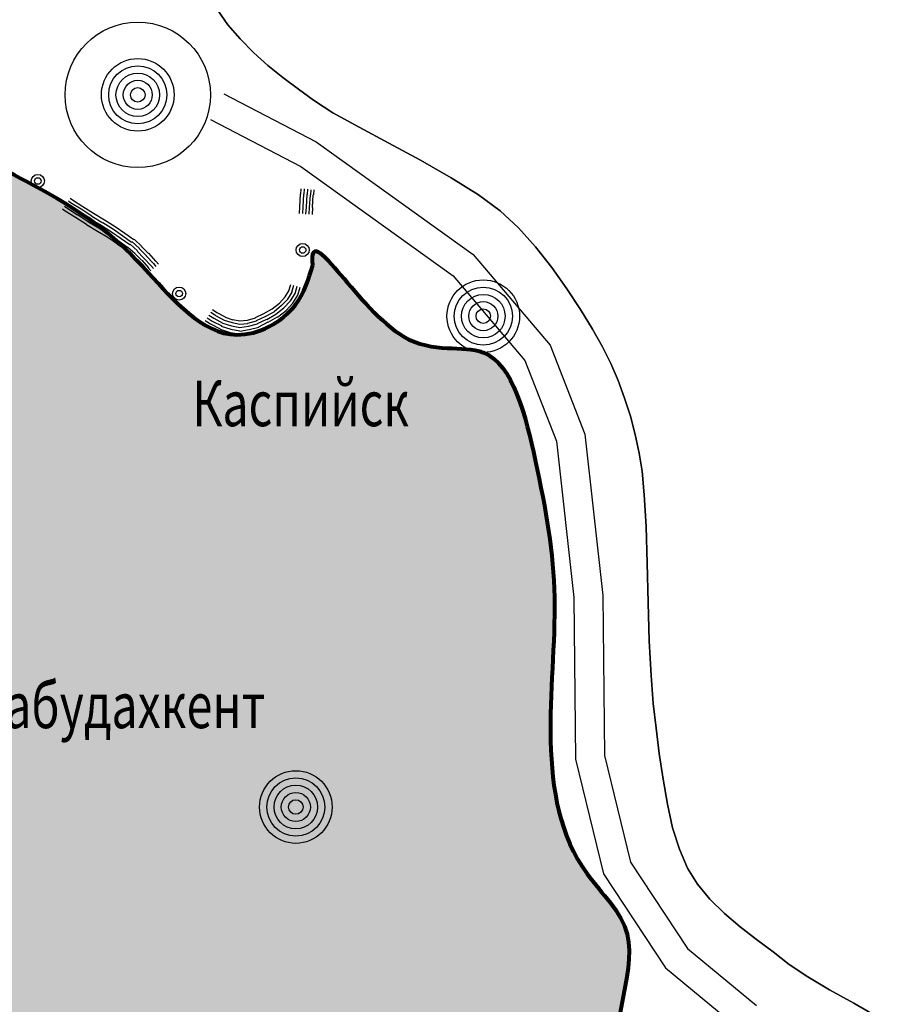
# Model space of a CAD drawing. Extents: x 8680441 to 17440990, y 4711004 to 9446542.
# Drawn here: x 8715120 to 8715288, y 4724222 to 4724409 of the extents above; entities that cross this region are included whole.
import ezdxf

# ---------------------------------------------------------------- set-up
doc = ezdxf.new("R2010")
doc.units = 0
doc.header["$MEASUREMENT"] = 0
doc.linetypes.add('CONTI', pattern=[0])
doc.layers.get('0').update_dxf_attribs({"linetype": 'CONTINUOUS'})
for name, color, linetype in [('NAD_MDEFAULT', 132, 'CONTI'), ('SIT_LDEFAULT', 132, 'CONTI'), ('USLZNDEFAULT', 7, 'CONTI')]:
    doc.layers.add(name, color=color, linetype=linetype)
doc.styles.add('SHRFT', font='TXT', dxfattribs={"width": 0.75})

# ---------------------------------------------------------------- blocks, each defined once
blk = doc.blocks.new('BL_983')
at = {"color": 0}
for radius in [1, 0.8, 0.6, 0.4, 0.2, 0]:
    blk.add_circle((0, 0), radius, dxfattribs=at)
blk = doc.blocks.new('BL_972')
at = {"color": 0}
for radius in [1, 0.8, 0.6, 0.4, 0.2, 0]:
    blk.add_circle((1, 1), radius, dxfattribs=at)
blk = doc.blocks.new('BL_985')
at = {"color": 0}
for radius in [2, 1, 0.8, 0.6, 0.4, 0.2]:
    blk.add_circle((0, 0), radius, dxfattribs=at)

msp = doc.modelspace()

# ---------------------------------------------------------------- hatches: boundary and pattern name
h = msp.add_hatch(color=256)
h.set_gradient(color1=(228, 148, 27), color2=(241, 199, 136), one_color=1, tint=0.74)
edge = h.paths.add_edge_path()
edge.add_spline(control_points=[(8715175.97, 4724362.61), (8715175.15, 4724359.93), (8715173.09, 4724353.2), (8715158.11, 4724345.39), (8715142.26, 4724364.61), (8715128.45, 4724376.29), (8715085.96, 4724395.4), (8715111.25, 4724373.71), (8715110.56, 4724354.52), (8715125.23, 4724323.9), (8715093.37, 4724312.73), (8715072.53, 4724324.16), (8715066.98, 4724287.29), (8715069.48, 4724268.13), (8715065.34, 4724242.57), (8715059.46, 4724235.94), (8715056.49, 4724223.7), (8715066.92, 4724230.67), (8715078.77, 4724234.37), (8715098.45, 4724225.43), (8715100.75, 4724209.93), (8715112.87, 4724195.48), (8715095.57, 4724185.13), (8715101.04, 4724164.33), (8715118.64, 4724172.29), (8715138.26, 4724165.17), (8715135.33, 4724144.75), (8715154.83, 4724133.3), (8715171.97, 4724143.13), (8715191.64, 4724142.95), (8715209.37, 4724162.44), (8715232.37, 4724144.43), (8715263.13, 4724133.61), (8715267.59, 4724169.11), (8715233.81, 4724183.39), (8715288.03, 4724205.74), (8715222.53, 4724201.41), (8715241.63, 4724233.33), (8715216.5, 4724255.6), (8715224.69, 4724292.22), (8715219.27, 4724322.4), (8715212.63, 4724350.35), (8715191.02, 4724342.77), (8715175.26, 4724371.17), (8715175.94, 4724362.96), (8715175.97, 4724362.61)], knot_values=[0, 0, 0, 0, 8.283212, 20.835277, 41.372271, 68.055021, 97.607573, 110.978787, 137.667422, 160.699916, 195.383674, 202.012059, 224.787494, 266.198221, 280.878726, 294.55021, 300.530239, 303.667887, 323.534271, 341.786761, 357.938628, 369.582837, 389.451856, 400.121659, 420.124223, 431.994354, 456.768237, 465.758274, 494.047521, 508.596617, 523.184045, 563.395371, 578.426308, 607.749866, 627.255693, 653.654415, 685.766963, 710.592749, 724.425314, 777.530806, 803.94905, 826.75595, 842.322916, 864.954046, 865.956076, 865.956076, 865.956076, 865.956076], degree=3, periodic=0)

# ---------------------------------------------------------------- linework, layer by layer
at = {"color": 6, "lineweight": 80}
msp.add_spline([(8715175.97, 4724362.61), (8715172.65, 4724355.02), (8715161.46, 4724349.33), (8715144.65, 4724361.12), (8715123.51, 4724377.41), (8715095.89, 4724387.92), (8715104.74, 4724377.89), (8715113.17, 4724352.57), (8715117.06, 4724329.87), (8715084.43, 4724318.11), (8715078.15, 4724320.23), (8715069.33, 4724299.23), (8715067.54, 4724257.86), (8715064.43, 4724243.52), (8715058.53, 4724231.18), (8715058.04, 4724225.22), (8715060.87, 4724226.58), (8715080.01, 4724231.88), (8715096.18, 4724223.42), (8715102.89, 4724208.72), (8715107.92, 4724198.22), (8715098.5, 4724180.73), (8715101.16, 4724170.4), (8715121.16, 4724169.88), (8715132.21, 4724165.56), (8715141.2, 4724142.47), (8715148.8, 4724137.67), (8715176.74, 4724142.14), (8715191, 4724145.01), (8715203.11, 4724153.15), (8715241.67, 4724141.74), (8715256.43, 4724138.92), (8715259.13, 4724168.12), (8715246.38, 4724182.88), (8715266.42, 4724200.07), (8715235.92, 4724210.14), (8715235.92, 4724234.97), (8715228.29, 4724246.5), (8715222.04, 4724299.23), (8715218.38, 4724325.4), (8715208.48, 4724345.94), (8715193.22, 4724349.03), (8715175.9, 4724363.61), (8715175.97, 4724362.61)], degree=3, dxfattribs=at)
at = {"layer": 'SIT_LDEFAULT', "color": 32}
for p, q in [((8715157.75, 4724411.29), (8715159.76, 4724408.45)), ((8715159.76, 4724408.45), (8715157.75, 4724411.29)), ((8715159.76, 4724408.45), (8715162.11, 4724405.75)), ((8715162.11, 4724405.75), (8715159.76, 4724408.45)), ((8715162.11, 4724405.75), (8715164.68, 4724403.12)), ((8715164.68, 4724403.12), (8715162.11, 4724405.75)), ((8715164.68, 4724403.12), (8715167.38, 4724400.69)), ((8715167.38, 4724400.69), (8715164.68, 4724403.12)), ((8715167.38, 4724400.69), (8715170.22, 4724398.4)), ((8715170.22, 4724398.4), (8715167.38, 4724400.69)), ((8715170.22, 4724398.4), (8715173.2, 4724396.19)), ((8715173.2, 4724396.19), (8715170.22, 4724398.4)), ((8715173.2, 4724396.19), (8715176.11, 4724394.04)), ((8715176.11, 4724394.04), (8715173.2, 4724396.19)), ((8715159, 4724395.28), (8715176.6, 4724386.14)), ((8715176.11, 4724394.04), (8715179.79, 4724391.68)), ((8715179.79, 4724391.68), (8715176.11, 4724394.04)), ((8715179.79, 4724391.68), (8715184.78, 4724388.91)), ((8715184.78, 4724388.91), (8715179.79, 4724391.68)), ((8715156.43, 4724390.36), (8715173.69, 4724381.42)), ((8715184.78, 4724388.91), (8715190.46, 4724385.86)), ((8715190.46, 4724385.86), (8715184.78, 4724388.91)), ((8715176.6, 4724386.14), (8715206.54, 4724364.65)), ((8715190.46, 4724385.86), (8715196.49, 4724382.6)), ((8715196.49, 4724382.6), (8715190.46, 4724385.86)), ((8715196.49, 4724382.6), (8715202.38, 4724379.28)), ((8715202.38, 4724379.28), (8715196.49, 4724382.6)), ((8715173.69, 4724381.42), (8715202.72, 4724360.57)), ((8715202.38, 4724379.28), (8715207.57, 4724376.02)), ((8715207.57, 4724376.02), (8715202.38, 4724379.28)), ((8715173.69, 4724376.16), (8715173.76, 4724377.13)), ((8715174.31, 4724376.16), (8715174.38, 4724377.13)), ((8715174.93, 4724376.09), (8715175, 4724377.06)), ((8715175.56, 4724376.02), (8715175.63, 4724376.99)), ((8715176.18, 4724376.02), (8715176.25, 4724376.99)), ((8715129.34, 4724374.84), (8715129.75, 4724374.56)), ((8715129.68, 4724375.4), (8715130.1, 4724375.05)), ((8715130.1, 4724375.05), (8715132.11, 4724373.8)), ((8715173.48, 4724373.73), (8715173.62, 4724376.16)), ((8715174.1, 4724373.73), (8715174.24, 4724376.16)), ((8715174.73, 4724373.66), (8715174.87, 4724376.09)), ((8715175.35, 4724373.59), (8715175.49, 4724376.02)), ((8715175.9, 4724373.59), (8715176.04, 4724376.02)), ((8715207.57, 4724376.02), (8715211.73, 4724372.97)), ((8715211.73, 4724372.97), (8715207.57, 4724376.02)), ((8715128.23, 4724373.32), (8715128.71, 4724372.97)), ((8715128.57, 4724373.87), (8715129.06, 4724373.52)), ((8715128.71, 4724372.97), (8715130.72, 4724371.72)), ((8715128.99, 4724374.36), (8715129.4, 4724374.01)), ((8715129.06, 4724373.52), (8715131.07, 4724372.21)), ((8715129.4, 4724374.01), (8715131.41, 4724372.76)), ((8715129.75, 4724374.56), (8715131.76, 4724373.32)), ((8715131.76, 4724373.32), (8715133.84, 4724372)), ((8715132.11, 4724373.8), (8715134.12, 4724372.49)), ((8715173.41, 4724372.42), (8715173.48, 4724373.73)), ((8715174.03, 4724372.42), (8715174.1, 4724373.73)), ((8715174.66, 4724372.35), (8715174.73, 4724373.66)), ((8715175.28, 4724372.35), (8715175.35, 4724373.59)), ((8715175.9, 4724372.28), (8715175.97, 4724373.59)), ((8715211.73, 4724372.97), (8715215.2, 4724369.71)), ((8715215.2, 4724369.71), (8715211.73, 4724372.97)), ((8715130.72, 4724371.72), (8715132.8, 4724370.41)), ((8715131.07, 4724372.28), (8715133.15, 4724370.89)), ((8715131.41, 4724372.76), (8715133.49, 4724371.45)), ((8715133.49, 4724371.45), (8715135.57, 4724370.2)), ((8715133.84, 4724371.93), (8715135.92, 4724370.68)), ((8715134.12, 4724372.49), (8715136.2, 4724371.24)), ((8715136.2, 4724371.24), (8715138.27, 4724369.99)), ((8715132.8, 4724370.34), (8715134.88, 4724369.09)), ((8715133.15, 4724370.89), (8715135.23, 4724369.64)), ((8715135.23, 4724369.64), (8715137.24, 4724368.4)), ((8715135.57, 4724370.2), (8715137.58, 4724368.95)), ((8715135.92, 4724370.75), (8715137.93, 4724369.44)), ((8715137.93, 4724369.44), (8715139.73, 4724368.19)), ((8715138.27, 4724369.99), (8715140.08, 4724368.67)), ((8715215.2, 4724369.71), (8715218.45, 4724366.11)), ((8715218.45, 4724366.11), (8715215.2, 4724369.71)), ((8715134.88, 4724369.09), (8715136.89, 4724367.91)), ((8715136.89, 4724367.91), (8715138.69, 4724366.66)), ((8715137.24, 4724368.4), (8715139.04, 4724367.15)), ((8715137.58, 4724368.95), (8715139.38, 4724367.7)), ((8715139.38, 4724367.7), (8715141.05, 4724366.53)), ((8715139.73, 4724368.19), (8715141.39, 4724367.01)), ((8715140.08, 4724368.67), (8715141.81, 4724367.5)), ((8715141.88, 4724367.56), (8715143.33, 4724366.18)), ((8715138.62, 4724366.66), (8715140.22, 4724365.56)), ((8715139.04, 4724367.15), (8715140.63, 4724366.04)), ((8715140.28, 4724365.56), (8715141.6, 4724364.38)), ((8715140.7, 4724366.04), (8715142.02, 4724364.86)), ((8715141.12, 4724366.59), (8715142.5, 4724365.35)), ((8715141.46, 4724367.08), (8715142.92, 4724365.76)), ((8715142.85, 4724365.76), (8715144.23, 4724364.38)), ((8715143.26, 4724366.18), (8715144.65, 4724364.79)), ((8715218.45, 4724366.11), (8715221.57, 4724362.16)), ((8715221.57, 4724362.16), (8715218.45, 4724366.11)), ((8715141.6, 4724364.38), (8715142.85, 4724363.13)), ((8715142.02, 4724364.79), (8715143.26, 4724363.55)), ((8715142.43, 4724365.28), (8715143.75, 4724363.96)), ((8715143.33, 4724363.55), (8715144.65, 4724362.09)), ((8715143.75, 4724363.96), (8715145.07, 4724362.51)), ((8715144.17, 4724364.38), (8715145.55, 4724362.92)), ((8715144.65, 4724364.86), (8715145.97, 4724363.34)), ((8715206.54, 4724364.65), (8715221.23, 4724347.33)), ((8715142.85, 4724363.13), (8715144.17, 4724361.67)), ((8715144.17, 4724361.67), (8715144.65, 4724361.12)), ((8715144.58, 4724362.09), (8715145.07, 4724361.54)), ((8715145.07, 4724362.51), (8715145.55, 4724361.95)), ((8715145.55, 4724362.92), (8715146.04, 4724362.37)), ((8715146.04, 4724363.34), (8715146.52, 4724362.78)), ((8715221.57, 4724362.16), (8715224.41, 4724358.07)), ((8715224.41, 4724358.07), (8715221.57, 4724362.16)), ((8715202.72, 4724360.57), (8715216.38, 4724344.42)), ((8715171.4, 4724357.72), (8715171.75, 4724358.9)), ((8715171.95, 4724357.45), (8715172.37, 4724358.76)), ((8715172.58, 4724357.17), (8715172.99, 4724358.56)), ((8715173.13, 4724356.89), (8715173.55, 4724358.42)), ((8715173.69, 4724356.62), (8715174.17, 4724358.21)), ((8715224.41, 4724358.07), (8715227.05, 4724354.12)), ((8715227.05, 4724354.12), (8715224.41, 4724358.07)), ((8715169.6, 4724355.37), (8715170.71, 4724356.55)), ((8715170.01, 4724354.88), (8715171.19, 4724356.13)), ((8715170.71, 4724356.55), (8715171.4, 4724357.72)), ((8715171.19, 4724356.13), (8715172.02, 4724357.45)), ((8715171.68, 4724355.78), (8715172.58, 4724357.17)), ((8715172.16, 4724355.37), (8715173.13, 4724356.89)), ((8715172.65, 4724355.02), (8715173.76, 4724356.62)), ((8715156.85, 4724354.12), (8715157.68, 4724353.57)), ((8715166.62, 4724353.36), (8715168.21, 4724354.26)), ((8715168.21, 4724354.26), (8715169.6, 4724355.37)), ((8715168.56, 4724353.77), (8715170.01, 4724354.95)), ((8715168.91, 4724353.22), (8715170.43, 4724354.47)), ((8715170.43, 4724354.47), (8715171.68, 4724355.78)), ((8715170.85, 4724353.98), (8715172.16, 4724355.37)), ((8715171.26, 4724353.57), (8715172.65, 4724355.02)), ((8715227.05, 4724354.12), (8715229.34, 4724350.38)), ((8715229.34, 4724350.38), (8715227.05, 4724354.12)), ((8715155.81, 4724352.53), (8715156.78, 4724351.9)), ((8715156.15, 4724353.08), (8715157.06, 4724352.46)), ((8715156.5, 4724353.64), (8715157.4, 4724353.08)), ((8715157.06, 4724352.46), (8715158.79, 4724351.56)), ((8715157.4, 4724353.01), (8715159.06, 4724352.11)), ((8715157.68, 4724353.57), (8715159.27, 4724352.73)), ((8715159.27, 4724352.67), (8715160.73, 4724352.18)), ((8715160.73, 4724352.25), (8715162.04, 4724351.97)), ((8715163.5, 4724352.11), (8715165.02, 4724352.53)), ((8715165.02, 4724352.6), (8715166.62, 4724353.36)), ((8715165.23, 4724352.04), (8715166.9, 4724352.8)), ((8715165.44, 4724351.49), (8715167.17, 4724352.32)), ((8715166.9, 4724352.8), (8715168.56, 4724353.7)), ((8715167.17, 4724352.25), (8715168.91, 4724353.22)), ((8715167.45, 4724351.7), (8715169.25, 4724352.73)), ((8715169.25, 4724352.67), (8715170.85, 4724353.98)), ((8715169.6, 4724352.18), (8715171.26, 4724353.57)), ((8715155.46, 4724352.04), (8715156.43, 4724351.42)), ((8715156.43, 4724351.42), (8715158.3, 4724350.45)), ((8715156.78, 4724351.9), (8715158.58, 4724351)), ((8715158.3, 4724350.38), (8715160.17, 4724349.75)), ((8715158.51, 4724350.93), (8715160.31, 4724350.38)), ((8715158.79, 4724351.56), (8715160.45, 4724351)), ((8715159.06, 4724352.11), (8715160.59, 4724351.63)), ((8715160.31, 4724350.38), (8715162.04, 4724350.1)), ((8715160.45, 4724351), (8715162.04, 4724350.72)), ((8715160.59, 4724351.63), (8715162.04, 4724351.35)), ((8715162.04, 4724351.97), (8715163.43, 4724352.11)), ((8715162.04, 4724351.35), (8715163.57, 4724351.49)), ((8715162.04, 4724350.72), (8715163.71, 4724350.93)), ((8715163.57, 4724351.56), (8715165.23, 4724351.97)), ((8715163.71, 4724350.93), (8715165.44, 4724351.42)), ((8715163.85, 4724350.31), (8715165.65, 4724350.79)), ((8715165.65, 4724350.86), (8715167.45, 4724351.76)), ((8715165.86, 4724350.31), (8715167.73, 4724351.21)), ((8715167.73, 4724351.14), (8715169.6, 4724352.18)), ((8715229.34, 4724350.38), (8715231.21, 4724347.05)), ((8715231.21, 4724347.05), (8715229.34, 4724350.38)), ((8715160.17, 4724349.75), (8715162.04, 4724349.48)), ((8715162.04, 4724350.03), (8715163.85, 4724350.31)), ((8715162.04, 4724349.41), (8715163.99, 4724349.69)), ((8715163.99, 4724349.69), (8715165.86, 4724350.24)), ((8715221.23, 4724347.33), (8715227.88, 4724330.35)), ((8715231.21, 4724347.05), (8715232.8, 4724343.86)), ((8715232.8, 4724343.86), (8715231.21, 4724347.05)), ((8715216.38, 4724344.42), (8715222.47, 4724329.03)), ((8715232.8, 4724343.86), (8715234.19, 4724340.61)), ((8715234.19, 4724340.61), (8715232.8, 4724343.86)), ((8715234.19, 4724340.61), (8715235.43, 4724337.21)), ((8715235.43, 4724337.21), (8715234.19, 4724340.61)), ((8715235.43, 4724337.21), (8715236.54, 4724333.82)), ((8715236.54, 4724333.82), (8715235.43, 4724337.21)), ((8715236.54, 4724333.82), (8715237.44, 4724330.28)), ((8715237.44, 4724330.28), (8715236.54, 4724333.82)), ((8715227.88, 4724330.35), (8715231.28, 4724299.58)), ((8715237.44, 4724330.28), (8715238.21, 4724326.75)), ((8715238.21, 4724326.75), (8715237.44, 4724330.28)), ((8715222.47, 4724329.03), (8715225.73, 4724299.23)), ((8715238.21, 4724326.75), (8715238.76, 4724323.28)), ((8715238.76, 4724323.28), (8715238.21, 4724326.75)), ((8715238.76, 4724323.28), (8715239.18, 4724318.78)), ((8715239.18, 4724318.78), (8715238.76, 4724323.28)), ((8715239.18, 4724318.78), (8715239.52, 4724312.75)), ((8715239.52, 4724312.75), (8715239.18, 4724318.78)), ((8715239.52, 4724312.75), (8715239.73, 4724305.75)), ((8715239.73, 4724305.75), (8715239.52, 4724312.75)), ((8715239.73, 4724305.75), (8715239.94, 4724298.26)), ((8715239.94, 4724298.26), (8715239.73, 4724305.75)), ((8715225.73, 4724299.23), (8715226.08, 4724268.4)), ((8715231.28, 4724299.58), (8715231.62, 4724269.09)), ((8715239.94, 4724298.26), (8715240.15, 4724290.92)), ((8715240.15, 4724290.92), (8715239.94, 4724298.26)), ((8715240.15, 4724290.92), (8715240.49, 4724284.34)), ((8715240.49, 4724284.34), (8715240.15, 4724290.92)), ((8715240.49, 4724284.34), (8715240.91, 4724279)), ((8715240.91, 4724279), (8715240.49, 4724284.34)), ((8715240.91, 4724279), (8715241.46, 4724274.29)), ((8715241.46, 4724274.29), (8715240.91, 4724279)), ((8715241.46, 4724274.29), (8715242.02, 4724269.44)), ((8715242.02, 4724269.44), (8715241.46, 4724274.29)), ((8715226.08, 4724268.4), (8715231.41, 4724246.5)), ((8715231.62, 4724269.09), (8715236.54, 4724248.72)), ((8715242.02, 4724269.44), (8715242.78, 4724264.58)), ((8715242.78, 4724264.58), (8715242.02, 4724269.44)), ((8715242.78, 4724264.58), (8715243.61, 4724259.8)), ((8715243.61, 4724259.8), (8715242.78, 4724264.58)), ((8715243.61, 4724259.8), (8715244.58, 4724255.3)), ((8715244.58, 4724255.3), (8715243.61, 4724259.8)), ((8715244.58, 4724255.3), (8715245.9, 4724251.21)), ((8715245.9, 4724251.21), (8715244.58, 4724255.3)), ((8715245.9, 4724251.21), (8715247.42, 4724247.61)), ((8715247.42, 4724247.61), (8715245.9, 4724251.21)), ((8715236.54, 4724248.72), (8715247.42, 4724232.29)), ((8715247.42, 4724247.61), (8715249.36, 4724244.56)), ((8715249.36, 4724244.56), (8715247.42, 4724247.61)), ((8715231.41, 4724246.5), (8715243.26, 4724228.55)), ((8715249.36, 4724244.56), (8715251.72, 4724241.65)), ((8715251.72, 4724241.65), (8715249.36, 4724244.56)), ((8715251.72, 4724241.65), (8715254.49, 4724238.94)), ((8715254.49, 4724238.94), (8715251.72, 4724241.65)), ((8715254.49, 4724238.94), (8715257.47, 4724236.38)), ((8715257.47, 4724236.38), (8715254.49, 4724238.94)), ((8715257.47, 4724236.38), (8715260.59, 4724233.95)), ((8715260.59, 4724233.95), (8715257.47, 4724236.38)), ((8715260.59, 4724233.95), (8715263.78, 4724231.6)), ((8715263.78, 4724231.6), (8715260.59, 4724233.95)), ((8715247.42, 4724232.29), (8715260.59, 4724221.41)), ((8715263.78, 4724231.6), (8715266.83, 4724229.24)), ((8715266.83, 4724229.24), (8715263.78, 4724231.6)), ((8715243.26, 4724228.55), (8715257.61, 4724216.7)), ((8715266.83, 4724229.24), (8715270.36, 4724226.89)), ((8715270.36, 4724226.89), (8715266.83, 4724229.24)), ((8715270.36, 4724226.89), (8715274.52, 4724224.39)), ((8715274.52, 4724224.39), (8715270.36, 4724226.89)), ((8715274.52, 4724224.39), (8715279.16, 4724221.83)), ((8715279.16, 4724221.83), (8715274.52, 4724224.39)), ((8715279.16, 4724221.83), (8715283.87, 4724219.12)), ((8715283.87, 4724219.12), (8715279.16, 4724221.83))]:
    msp.add_line(p, q, dxfattribs=at)
for centre, radius in [((8715123.51, 4724378.65), 1.25), ((8715123.51, 4724378.65), 0.624), ((8715174.03, 4724365.49), 1.25), ((8715174.03, 4724365.49), 0.624), ((8715150.47, 4724357.17), 1.25), ((8715150.47, 4724357.17), 0.624)]:
    msp.add_circle(centre, radius, dxfattribs=at)

# ---------------------------------------------------------------- block references
at = {"layer": 'USLZNDEFAULT', "color": 172, "xscale": 6.929999999701977, "yscale": 6.929999999701977, "zscale": 6.930000000000001}
for name, p in [('BL_985', (8715142.57, 4724395.08)), ('BL_972', (8715201.55, 4724345.94)), ('BL_983', (8715172.72, 4724259.25))]:
    msp.add_blockref(name, p, dxfattribs=at)

# ---------------------------------------------------------------- texts
at = {"layer": 'NAD_MDEFAULT', "color": 172, "style": 'SHRFT', "width": 0.75}
for s, height, p in [('Каспийск', 8.663, (8715152.97, 4724331.88)), ('Карабудахкент', 8.6625, (8715101.06, 4724274.29))]:
    msp.add_text(s, height=height, dxfattribs=at).set_placement(p)

doc.saveas('drawing.dxf')
